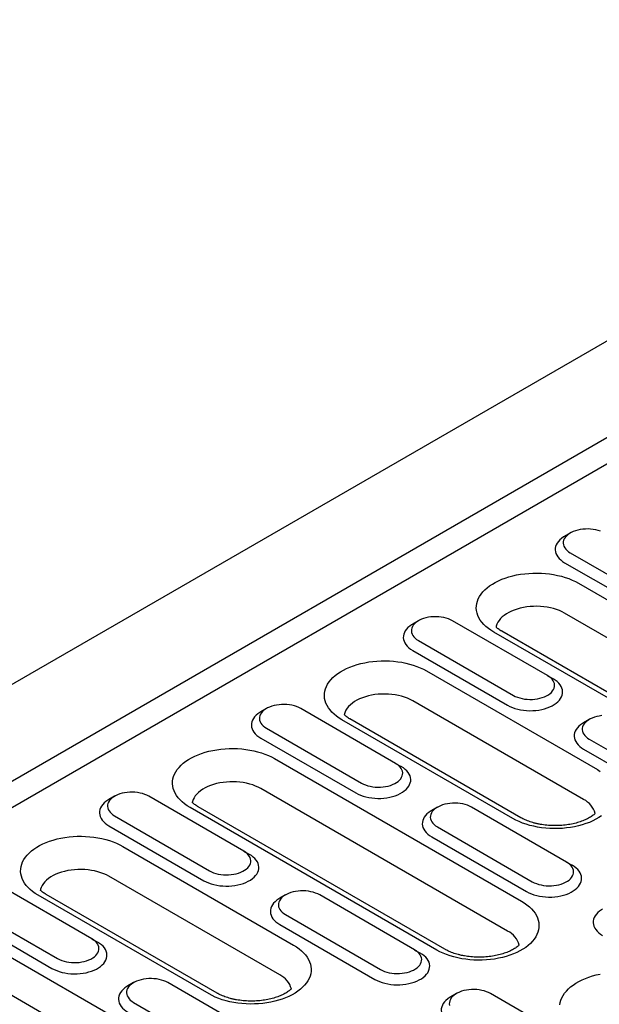
# Model space of a CAD drawing. Extents: x 197 to 6446, y 30 to 4501.
# Drawn here: x 2320 to 2413, y 3695 to 3854 of the extents above; entities that cross this region are included whole.
import ezdxf

# ---------------------------------------------------------------- set-up
doc = ezdxf.new("R2010")
doc.units = 0
doc.header["$LTSCALE"] = 5
doc.layers.add('DUENN-18', color=10, linetype='CONTINUOUS')

msp = doc.modelspace()

# ---------------------------------------------------------------- linework, layer by layer
at = {"layer": 'DUENN-18'}
for p, q in [((2811.258713, 4031.078816, -146.411898), (2203.984085, 3680.506635, -146.411898)), ((2217.42477, 3672.747492, -146.411898), (2824.699399, 4023.319673, -146.411898)), ((2217.424775, 3668.514888, -146.411898), (2828.365034, 4021.203192, -146.411898)), ((2408.34316, 3770.97075, -146.411898), (2407.426602, 3770.441465, -146.411898)), ((2408.343606, 3767.796811, -146.411898), (2423.617111, 3758.979604, -146.411898)), ((2407.427198, 3766.209547, -146.411898), (2422.700704, 3757.39234, -146.411898)), ((2409.652079, 3762.908996, -146.411898), (2449.363195, 3739.984257, -146.411898)), ((2447.13831, 3735.172405, -146.411898), (2407.427194, 3758.097144, -146.411898)), ((2383.905555, 3756.86322, -146.411898), (2382.988987, 3756.333931, -146.411898)), ((2404.677971, 3748.046271, -146.411898), (2389.404465, 3756.863478, -146.411898)), ((2435.74933, 3732.125139, -146.411898), (2396.038213, 3755.049879, -146.411898)), ((2437.045226, 3732.253461, -146.411898), (2397.334109, 3755.178201, -146.411898)), ((2383.906001, 3753.689282, -146.411898), (2399.179506, 3744.872075, -146.411898)), ((2382.989584, 3752.102012, -146.411898), (2398.263089, 3743.284805, -146.411898)), ((2385.214464, 3748.801462, -146.411898), (2412.706776, 3732.930488, -146.411898)), ((2404.677971, 3748.046271, -146.411898), (2405.594378, 3747.517068, -146.411898)), ((2410.4819, 3728.118641, -146.411898), (2382.989588, 3743.989615, -146.411898)), ((2359.467949, 3742.755691, -146.411898), (2358.551373, 3742.226396, -146.411898)), ((2380.240356, 3733.938736, -146.411898), (2364.966851, 3742.755944, -146.411898)), ((2399.09291, 3725.071371, -146.411898), (2371.600599, 3740.942344, -146.411898)), ((2400.388807, 3725.199693, -146.411898), (2372.896495, 3741.070666, -146.411898)), ((2411.397867, 3740.992246, -146.411898), (2410.4813, 3740.462957, -146.411898)), ((2359.468386, 3739.581748, -146.411898), (2374.741892, 3730.764541, -146.411898)), ((2358.551969, 3737.994478, -146.411898), (2373.825475, 3729.177271, -146.411898)), ((2411.398311, 3737.818309, -146.411898), (2426.671818, 3729.001101, -146.411898)), ((2410.481894, 3736.231039, -146.411898), (2425.755401, 3727.413831, -146.411898)), ((2360.776859, 3734.693932, -146.411898), (2400.487976, 3711.769193, -146.411898)), ((2380.240356, 3733.938736, -146.411898), (2381.156773, 3733.409539, -146.411898)), ((2398.2631, 3706.957346, -146.411898), (2358.551983, 3729.882086, -146.411898)), ((2335.030326, 3728.648152, -146.411898), (2334.113768, 3728.118867, -146.411898)), ((2355.802751, 3719.831207, -146.411898), (2340.529245, 3728.648414, -146.411898)), ((2386.87411, 3703.910076, -146.411898), (2347.162994, 3726.834815, -146.411898)), ((2388.170006, 3704.038397, -146.411898), (2348.45889, 3726.963137, -146.411898)), ((2386.960262, 3726.884717, -146.411898), (2386.043686, 3726.355422, -146.411898)), ((2407.732668, 3718.067763, -146.411898), (2392.459161, 3726.884971, -146.411898)), ((2335.030781, 3725.474218, -146.411898), (2350.304287, 3716.657011, -146.411898)), ((2334.114364, 3723.886948, -146.411898), (2349.38787, 3715.069741, -146.411898)), ((2386.960697, 3723.710775, -146.411898), (2402.234203, 3714.893567, -146.411898)), ((2386.04428, 3722.123505, -146.411898), (2401.317787, 3713.306297, -146.411898)), ((2336.339236, 3720.586393, -146.411898), (2363.831547, 3704.715419, -146.411898)), ((2355.802751, 3719.831207, -146.411898), (2356.719149, 3719.301999, -146.411898)), ((2407.732668, 3718.067763, -146.411898), (2408.649085, 3717.538565, -146.411898)), ((2361.606671, 3699.903572, -146.411898), (2334.11436, 3715.774546, -146.411898)), ((2331.365127, 3705.723667, -146.411898), (2316.091622, 3714.540875, -146.411898)), ((2350.2177, 3696.856312, -146.411898), (2322.725388, 3712.727286, -146.411898)), ((2351.513596, 3696.984634, -146.411898), (2324.021285, 3712.855608, -146.411898)), ((2362.522639, 3712.777177, -146.411898), (2361.606081, 3712.247893, -146.411898)), ((2383.295063, 3703.960234, -146.411898), (2368.021556, 3712.777441, -146.411898)), ((2310.593176, 3711.366689, -146.411898), (2325.866681, 3702.549482, -146.411898)), ((2309.676759, 3709.779419, -146.411898), (2324.950264, 3700.962212, -146.411898)), ((2362.523091, 3709.603245, -146.411898), (2377.796598, 3700.786038, -146.411898)), ((2361.606675, 3708.015975, -146.411898), (2376.880181, 3699.198768, -146.411898)), ((2311.901631, 3706.478864, -146.411898), (2351.612747, 3683.554124, -146.411898)), ((2331.365127, 3705.723667, -146.411898), (2332.281544, 3705.19447, -146.411898)), ((2383.295062, 3703.960234, -146.411898), (2384.211461, 3703.431026, -146.411898)), ((2349.387871, 3678.742277, -146.411898), (2309.676754, 3701.667017, -146.411898)), ((2338.085033, 3698.669648, -146.411898), (2337.168475, 3698.140364, -146.411898)), ((2358.857439, 3689.852694, -146.411898), (2343.583932, 3698.669902, -146.411898)), ((2390.014949, 3696.906204, -146.411898), (2389.098393, 3696.376919, -146.411898)), ((2410.787374, 3688.08926, -146.411898), (2395.513867, 3696.906468, -146.411898)), ((2338.085486, 3695.495716, -146.411898), (2353.358993, 3686.678508, -146.411898))]:
    msp.add_line(p, q, dxfattribs=at)
at = {"layer": 'DUENN-18', "elevation": -146.411898, "flags": 128}
for points in [[(2407.426602, 3770.441465), (2407.256931, 3770.338718), (2406.942835, 3770.119114), (2406.666318, 3769.883259), (2406.42989, 3769.633301), (2406.23569, 3769.371505), (2406.085483, 3769.100236), (2405.980613, 3768.821946), (2405.922044, 3768.539168), (2405.910305, 3768.254456), (2405.945495, 3767.97039), (2406.02731, 3767.689543), (2406.154994, 3767.414454), (2406.327396, 3767.147616), (2406.542949, 3766.891446), (2406.799711, 3766.648265), (2407.095354, 3766.420278), (2407.427198, 3766.209547)], [(2413.186794, 3771.275083), (2412.820323, 3771.394692), (2412.433602, 3771.490728), (2412.031158, 3771.562058), (2411.617718, 3771.607857), (2411.198118, 3771.62758), (2410.777289, 3771.621001), (2410.360162, 3771.588193), (2409.951623, 3771.529542), (2409.556462, 3771.445731), (2409.179314, 3771.337752), (2408.824601, 3771.206867), (2408.496485, 3771.054606), (2408.198802, 3770.882757), (2407.935049, 3770.69334), (2407.708316, 3770.488563), (2407.521271, 3770.27084), (2407.376099, 3770.042724), (2407.274492, 3769.806874), (2407.217662, 3769.566072), (2407.206265, 3769.323132), (2407.240431, 3769.080903), (2407.319765, 3768.842228), (2407.443334, 3768.609908), (2407.609691, 3768.386658), (2407.816883, 3768.1751), (2408.062483, 3767.977715), (2408.343606, 3767.796811)], [(2396.038213, 3755.049879), (2395.579973, 3755.333566), (2395.157119, 3755.635012), (2394.771727, 3755.952755), (2394.425658, 3756.285236), (2394.120619, 3756.630852), (2393.858077, 3756.987903), (2393.639319, 3757.354658), (2393.46542, 3757.729331), (2393.337213, 3758.110094), (2393.255325, 3758.495094), (2393.220157, 3758.882448), (2393.231882, 3759.27028), (2393.290451, 3759.656696), (2393.395563, 3760.039809), (2393.546712, 3760.417756), (2393.743156, 3760.788695), (2393.983945, 3761.15082), (2394.267913, 3761.502366), (2394.593667, 3761.841624), (2394.959618, 3762.166938), (2395.363987, 3762.476716), (2395.804803, 3762.769458), (2396.279926, 3763.043741), (2396.787026, 3763.298219), (2397.323636, 3763.531656), (2397.887156, 3763.742915), (2398.474833, 3763.930969), (2399.083794, 3764.0949), (2399.711081, 3764.233904), (2400.353636, 3764.347309), (2401.00833, 3764.434566), (2401.671972, 3764.495245), (2402.341337, 3764.529056), (2403.013155, 3764.535825), (2403.684145, 3764.515524), (2404.351056, 3764.468251), (2405.01063, 3764.394238), (2405.659643, 3764.293843), (2406.294959, 3764.167562), (2406.913457, 3764.016), (2407.512145, 3763.839905), (2408.088083, 3763.640123), (2408.638489, 3763.417641), (2409.160665, 3763.173533), (2409.652079, 3762.908996)], [(2407.427194, 3758.097144), (2407.022105, 3758.31194), (2406.58692, 3758.506135), (2406.124775, 3758.678317), (2405.638996, 3758.82726), (2405.133088, 3758.951875), (2404.610694, 3759.051279), (2404.075582, 3759.124748), (2403.531607, 3759.171758), (2402.982685, 3759.191963), (2402.43277, 3759.185223), (2401.885833, 3759.15159), (2401.345795, 3759.091292), (2400.816569, 3759.004782), (2400.301958, 3758.892669), (2399.805665, 3758.755762), (2399.331279, 3758.595055), (2398.882206, 3758.411705), (2398.461687, 3758.207026), (2398.072758, 3757.982502), (2397.718204, 3757.739741), (2397.400598, 3757.480497), (2397.122207, 3757.206635), (2396.885059, 3756.920136), (2396.690854, 3756.623057), (2396.540989, 3756.317536), (2396.436546, 3756.005784), (2396.400241, 3755.840763)], [(2382.988987, 3756.333931), (2382.819326, 3756.231189), (2382.50522, 3756.011579), (2382.228713, 3755.77573), (2381.992285, 3755.525772), (2381.798075, 3755.263971), (2381.647869, 3754.992702), (2381.543007, 3754.714417), (2381.484439, 3754.431639), (2381.472699, 3754.146927), (2381.50789, 3753.862861), (2381.589696, 3753.582009), (2381.71738, 3753.30692), (2381.889782, 3753.040081), (2382.105344, 3752.783917), (2382.362105, 3752.540736), (2382.657749, 3752.312748), (2382.989584, 3752.102012)], [(2389.404465, 3756.863478), (2389.091097, 3757.025767), (2388.749179, 3757.167549), (2388.382709, 3757.287158), (2387.995988, 3757.383194), (2387.593553, 3757.454529), (2387.180112, 3757.500327), (2386.760513, 3757.520051), (2386.339684, 3757.513471), (2385.922547, 3757.480659), (2385.514009, 3757.422008), (2385.118857, 3757.338202), (2384.741699, 3757.230218), (2384.386986, 3757.099333), (2384.05887, 3756.947071), (2383.761188, 3756.775223), (2383.497435, 3756.585806), (2383.270711, 3756.381034), (2383.083666, 3756.163311), (2382.938485, 3755.935189), (2382.836887, 3755.699345), (2382.780057, 3755.458542), (2382.76865, 3755.215598), (2382.802826, 3754.973374), (2382.882151, 3754.734694), (2383.00572, 3754.502374), (2383.172077, 3754.279124), (2383.379268, 3754.067565), (2383.624869, 3753.87018), (2383.906001, 3753.689282)], [(2371.600599, 3740.942344), (2371.142359, 3741.226032), (2370.719514, 3741.527483), (2370.334112, 3741.84522), (2369.988052, 3742.177707), (2369.683014, 3742.523322), (2369.420472, 3742.880373), (2369.201714, 3743.247129), (2369.027806, 3743.621796), (2368.899598, 3744.00256), (2368.817719, 3744.387565), (2368.782543, 3744.774913), (2368.794268, 3745.162746), (2368.852837, 3745.549162), (2368.957948, 3745.932275), (2369.109107, 3746.310227), (2369.305551, 3746.681165), (2369.546331, 3747.043285), (2369.830299, 3747.394831), (2370.156053, 3747.73409), (2370.522013, 3748.059408), (2370.926373, 3748.369181), (2371.367189, 3748.661924), (2371.842312, 3748.936207), (2372.349412, 3749.190684), (2372.88603, 3749.424127), (2373.449541, 3749.635381), (2374.037218, 3749.823434), (2374.64618, 3749.987365), (2375.273476, 3750.126375), (2375.91603, 3750.23978), (2376.570715, 3750.327031), (2377.234358, 3750.387711), (2377.903723, 3750.421522), (2378.575541, 3750.428291), (2379.24654, 3750.407994), (2379.913442, 3750.360716), (2380.573015, 3750.286704), (2381.222028, 3750.186308), (2381.857345, 3750.060027), (2382.475852, 3749.90847), (2383.074531, 3749.73237), (2383.650477, 3749.532594), (2384.200875, 3749.310107), (2384.723059, 3749.066003), (2385.214464, 3748.801462)], [(2399.179506, 3744.872075), (2399.492863, 3744.709782), (2399.834783, 3744.567999), (2400.201251, 3744.448391), (2400.587972, 3744.352355), (2400.990409, 3744.281019), (2401.403859, 3744.235226), (2401.823447, 3744.215498), (2402.244285, 3744.222083), (2402.661412, 3744.25489), (2403.069951, 3744.313541), (2403.465114, 3744.397351), (2403.84226, 3744.505332), (2404.196971, 3744.636218), (2404.525092, 3744.788476), (2404.822774, 3744.960325), (2405.086523, 3745.149745), (2405.313249, 3745.354515), (2405.500305, 3745.572242), (2405.645475, 3745.80036), (2405.747073, 3746.036204), (2405.803912, 3746.277012), (2405.81531, 3746.519951), (2405.781146, 3746.762179), (2405.701811, 3747.000854), (2405.57824, 3747.233176), (2405.411883, 3747.456425), (2405.204694, 3747.667983), (2404.959091, 3747.865369), (2404.677971, 3748.046271)], [(2398.263089, 3743.284805), (2398.628135, 3743.093241), (2399.023063, 3742.92257), (2399.444311, 3742.774344), (2399.888049, 3742.649903), (2400.350274, 3742.550379), (2400.826795, 3742.476668), (2401.313297, 3742.429443), (2401.805369, 3742.409126), (2402.298559, 3742.415903), (2402.788398, 3742.449714), (2403.270451, 3742.510251), (2403.740353, 3742.596963), (2404.193857, 3742.709077), (2404.626844, 3742.845564), (2405.035389, 3743.005189), (2405.415809, 3743.186517), (2405.764645, 3743.387896), (2406.078739, 3743.607502), (2406.355258, 3743.843356), (2406.591686, 3744.093314), (2406.785884, 3744.355111), (2406.936091, 3744.62638), (2407.040955, 3744.904663), (2407.099523, 3745.187441), (2407.111263, 3745.472153), (2407.07607, 3745.75622), (2406.994264, 3746.037073), (2406.86658, 3746.312162), (2406.69418, 3746.578999), (2406.478627, 3746.835169), (2406.221857, 3747.078344), (2405.926222, 3747.306337), (2405.594378, 3747.517068)], [(2382.989588, 3743.989615), (2382.584491, 3744.204406), (2382.149306, 3744.398601), (2381.687169, 3744.570788), (2381.20139, 3744.719731), (2380.695483, 3744.844346), (2380.173089, 3744.94375), (2379.637977, 3745.017219), (2379.094002, 3745.064229), (2378.54508, 3745.084434), (2377.995165, 3745.077693), (2377.448218, 3745.044056), (2376.90819, 3744.983763), (2376.378954, 3744.897247), (2375.864344, 3744.785135), (2375.368059, 3744.648233), (2374.893674, 3744.487526), (2374.444601, 3744.304176), (2374.024073, 3744.099491), (2373.635144, 3743.874967), (2373.280599, 3743.632212), (2372.962993, 3743.372968), (2372.684592, 3743.0991), (2372.447445, 3742.812601), (2372.25324, 3742.515523), (2372.103374, 3742.210002), (2371.998932, 3741.89825), (2371.962626, 3741.733228)], [(2364.966851, 3742.755944), (2364.653491, 3742.918238), (2364.311574, 3743.060019), (2363.945104, 3743.179629), (2363.558373, 3743.275659), (2363.155939, 3743.346994), (2362.742498, 3743.392793), (2362.322907, 3743.412522), (2361.90207, 3743.405937), (2361.484933, 3743.373124), (2361.076394, 3743.314473), (2360.681243, 3743.230667), (2360.304085, 3743.122683), (2359.949372, 3742.991798), (2359.621265, 3742.839542), (2359.323573, 3742.667688), (2359.05983, 3742.478276), (2358.833106, 3742.273505), (2358.646052, 3742.055776), (2358.500879, 3741.82766), (2358.399282, 3741.591816), (2358.342443, 3741.351008), (2358.331036, 3741.108063), (2358.365211, 3740.865839), (2358.444546, 3740.627165), (2358.568115, 3740.394844), (2358.734463, 3740.171589), (2358.941654, 3739.960031), (2359.187254, 3739.762646), (2359.468386, 3739.581748)], [(2358.551373, 3742.226396), (2358.381721, 3742.12366), (2358.067606, 3741.904045), (2357.79109, 3741.66819), (2357.55468, 3741.418242), (2357.36047, 3741.156441), (2357.210263, 3740.885173), (2357.105393, 3740.606883), (2357.046824, 3740.324105), (2357.035085, 3740.039392), (2357.070284, 3739.755332), (2357.152081, 3739.474475), (2357.279775, 3739.19939), (2357.452176, 3738.932552), (2357.667739, 3738.676387), (2357.9245, 3738.433207), (2358.220134, 3738.205214), (2358.551969, 3737.994478)], [(2410.4813, 3740.462957), (2410.311636, 3740.360216), (2409.997533, 3740.140605), (2409.721024, 3739.904757), (2409.484595, 3739.654799), (2409.290388, 3739.392996), (2409.140179, 3739.121729), (2409.035318, 3738.843444), (2408.976749, 3738.560666), (2408.96501, 3738.275954), (2409.000202, 3737.991887), (2409.082009, 3737.711035), (2409.209693, 3737.435945), (2409.382092, 3737.169108), (2409.597655, 3736.912944), (2409.854416, 3736.669763), (2410.150059, 3736.441775), (2410.481894, 3736.231039)], [(2413.41486, 3741.609685), (2413.006321, 3741.551034), (2412.611168, 3741.467229), (2412.234012, 3741.359243), (2411.879302, 3741.228357), (2411.551181, 3741.076098), (2411.253498, 3740.90425), (2410.98975, 3740.71483), (2410.763024, 3740.51006), (2410.575977, 3740.292338), (2410.430797, 3740.064215), (2410.3292, 3739.828371), (2410.27237, 3739.587568), (2410.260963, 3739.344624), (2410.295136, 3739.102401), (2410.374461, 3738.863721), (2410.498033, 3738.631399), (2410.66439, 3738.40815), (2410.871579, 3738.196592), (2411.117181, 3737.999206), (2411.398311, 3737.818309)], [(2347.162994, 3726.834815), (2346.704753, 3727.118503), (2346.28189, 3727.419943), (2345.896507, 3727.737691), (2345.550447, 3728.070178), (2345.245391, 3728.415783), (2344.982849, 3728.772834), (2344.764109, 3729.139599), (2344.590201, 3729.514267), (2344.461993, 3729.895031), (2344.380096, 3730.280025), (2344.344937, 3730.667384), (2344.356663, 3731.055217), (2344.415232, 3731.441632), (2344.520343, 3731.824745), (2344.671483, 3732.202687), (2344.867928, 3732.573626), (2345.108726, 3732.935756), (2345.392693, 3733.287302), (2345.718447, 3733.626561), (2346.084389, 3733.951869), (2346.488768, 3734.261652), (2346.929583, 3734.554395), (2347.404706, 3734.828677), (2347.911806, 3735.083155), (2348.448425, 3735.316597), (2349.011936, 3735.527851), (2349.599613, 3735.715905), (2350.208575, 3735.879836), (2350.835853, 3736.018835), (2351.478425, 3736.132251), (2352.13311, 3736.219502), (2352.796753, 3736.280182), (2353.466117, 3736.313993), (2354.137936, 3736.320762), (2354.808916, 3736.300455), (2355.475836, 3736.253187), (2356.13541, 3736.179174), (2356.784423, 3736.078779), (2357.419731, 3735.952493), (2358.038247, 3735.800941), (2358.636916, 3735.624836), (2359.212863, 3735.42506), (2359.76326, 3735.202572), (2360.285445, 3734.958469), (2360.776859, 3734.693932)], [(2374.741892, 3730.764541), (2375.055249, 3730.602248), (2375.397168, 3730.460465), (2375.763636, 3730.340857), (2376.150367, 3730.244826), (2376.552804, 3730.17349), (2376.966244, 3730.127691), (2377.385833, 3730.107963), (2377.80667, 3730.114549), (2378.223807, 3730.147361), (2378.632346, 3730.206012), (2379.027499, 3730.289817), (2379.404655, 3730.397802), (2379.759366, 3730.528688), (2380.087477, 3730.680942), (2380.385169, 3730.852796), (2380.648908, 3731.04221), (2380.875634, 3731.24698), (2381.062691, 3731.464708), (2381.207861, 3731.692825), (2381.309458, 3731.928669), (2381.366297, 3732.169477), (2381.377704, 3732.412422), (2381.343531, 3732.654645), (2381.264197, 3732.893319), (2381.140625, 3733.125641), (2380.974278, 3733.348896), (2380.767088, 3733.560453), (2380.521486, 3733.757839), (2380.240356, 3733.938736)], [(2373.825475, 3729.177271), (2374.19052, 3728.985706), (2374.585458, 3728.81504), (2375.006705, 3728.666815), (2375.450443, 3728.542374), (2375.912669, 3728.44285), (2376.38918, 3728.369134), (2376.875692, 3728.321913), (2377.367755, 3728.301592), (2377.860944, 3728.308369), (2378.350784, 3728.34218), (2378.832846, 3728.402721), (2379.302748, 3728.489434), (2379.756252, 3728.601548), (2380.189221, 3728.738024), (2380.597775, 3728.897655), (2380.978203, 3729.078988), (2381.32704, 3729.280367), (2381.641134, 3729.499973), (2381.917653, 3729.735827), (2382.154081, 3729.985785), (2382.34827, 3730.247576), (2382.498477, 3730.518845), (2382.603349, 3730.797134), (2382.661918, 3731.079912), (2382.673657, 3731.364624), (2382.638456, 3731.648686), (2382.556659, 3731.929543), (2382.428965, 3732.204627), (2382.256566, 3732.471465), (2382.041004, 3732.727629), (2381.784242, 3732.97081), (2381.488608, 3733.198803), (2381.156773, 3733.409539)], [(2412.706776, 3732.930488), (2413.165025, 3732.646806)], [(2358.551983, 3729.882086), (2358.146886, 3730.096877), (2357.711701, 3730.291071), (2357.249546, 3730.463248), (2356.763767, 3730.612191), (2356.257878, 3730.736816), (2355.735484, 3730.836221), (2355.200371, 3730.90969), (2354.656397, 3730.9567), (2354.107474, 3730.976904), (2353.55756, 3730.970164), (2353.010613, 3730.936527), (2352.470585, 3730.876233), (2351.941349, 3730.789718), (2351.426739, 3730.677606), (2350.930454, 3730.540703), (2350.456068, 3730.379997), (2350.006977, 3730.196636), (2349.586467, 3729.991962), (2349.197538, 3729.767438), (2348.842976, 3729.524672), (2348.52537, 3729.265428), (2348.246987, 3728.991571), (2348.00984, 3728.705072), (2347.815635, 3728.407994), (2347.665769, 3728.102472), (2347.561327, 3727.790721), (2347.525021, 3727.625699)], [(2340.529245, 3728.648414), (2340.215886, 3728.810708), (2339.873969, 3728.95249), (2339.507499, 3729.072099), (2339.120768, 3729.16813), (2338.718333, 3729.239465), (2338.304893, 3729.285264), (2337.885284, 3729.304982), (2337.464465, 3729.298408), (2337.047328, 3729.265595), (2336.638789, 3729.206944), (2336.243638, 3729.123138), (2335.86648, 3729.015154), (2335.511767, 3728.884269), (2335.183642, 3728.732002), (2334.885968, 3728.560159), (2334.622206, 3728.370737), (2334.395482, 3728.165965), (2334.208447, 3727.948247), (2334.063256, 3727.72012), (2333.961658, 3727.484276), (2333.904838, 3727.243479), (2333.893431, 3727.000534), (2333.927606, 3726.75831), (2334.00694, 3726.519636), (2334.130491, 3726.287305), (2334.296857, 3726.06406), (2334.504049, 3725.852502), (2334.749649, 3725.655117), (2335.030781, 3725.474218)], [(2334.113768, 3728.118867), (2333.944097, 3728.01612), (2333.630001, 3727.796515), (2333.353484, 3727.560661), (2333.117056, 3727.310703), (2332.922865, 3727.048912), (2332.77264, 3726.777633), (2332.667788, 3726.499354), (2332.609219, 3726.216575), (2332.59748, 3725.931863), (2332.632661, 3725.647792), (2332.714476, 3725.366945), (2332.842169, 3725.091861), (2333.014571, 3724.825023), (2333.230115, 3724.568848), (2333.486877, 3724.325667), (2333.782529, 3724.097685), (2334.114364, 3723.886948)], [(2392.459161, 3726.884971), (2392.145804, 3727.047263), (2391.803884, 3727.189046), (2391.437417, 3727.308654), (2391.050686, 3727.404685), (2390.648249, 3727.476021), (2390.234808, 3727.52182), (2389.81522, 3727.541548), (2389.394383, 3727.534963), (2388.977246, 3727.50215), (2388.568707, 3727.443499), (2388.173553, 3727.359694), (2387.796398, 3727.251709), (2387.441687, 3727.120823), (2387.113575, 3726.968569), (2386.815884, 3726.796715), (2386.552145, 3726.607301), (2386.325419, 3726.402531), (2386.138362, 3726.184803), (2385.993192, 3725.956686), (2385.891595, 3725.720842), (2385.834756, 3725.480034), (2385.823349, 3725.237089), (2385.857522, 3724.994866), (2385.936856, 3724.756192), (2386.060428, 3724.52387), (2386.226775, 3724.300615), (2386.433965, 3724.089058), (2386.679567, 3723.891672), (2386.960697, 3723.710775)], [(2386.043686, 3726.355422), (2385.874031, 3726.252687), (2385.559919, 3726.03307), (2385.2834, 3725.797217), (2385.04699, 3725.547269), (2384.852783, 3725.285467), (2384.702574, 3725.0142), (2384.597703, 3724.73591), (2384.539135, 3724.453132), (2384.527395, 3724.168419), (2384.562597, 3723.884357), (2384.644394, 3723.6035), (2384.772087, 3723.328416), (2384.944487, 3723.061579), (2385.160049, 3722.805414), (2385.416811, 3722.562234), (2385.712445, 3722.334241), (2386.04428, 3722.123505)], [(2413.381003, 3725.50365), (2412.940188, 3725.210908), (2412.465064, 3724.936625), (2411.957964, 3724.682148), (2411.421361, 3724.448718), (2410.857833, 3724.237452), (2410.270158, 3724.049398), (2409.661194, 3723.885468), (2409.033918, 3723.746467), (2408.391364, 3723.633062), (2407.73666, 3723.545801), (2407.073017, 3723.485121), (2406.40365, 3723.451312), (2405.731835, 3723.444541), (2405.060852, 3723.464849), (2404.393934, 3723.512116), (2403.734362, 3723.586128), (2403.085347, 3723.686524), (2402.450039, 3723.81281), (2401.83154, 3723.964373), (2401.232852, 3724.140468), (2400.656906, 3724.340244), (2400.106508, 3724.562732), (2399.584325, 3724.806834), (2399.09291, 3725.071371)], [(2322.725388, 3712.727286), (2322.26713, 3713.010963), (2321.844285, 3713.312414), (2321.458883, 3713.630151), (2321.112824, 3713.962638), (2320.807785, 3714.308253), (2320.545243, 3714.665304), (2320.326485, 3715.03206), (2320.152595, 3715.406738), (2320.024388, 3715.787501), (2319.942491, 3716.172496), (2319.907332, 3716.559855), (2319.919058, 3716.947687), (2319.977608, 3717.334093), (2320.08272, 3717.717206), (2320.233878, 3718.095158), (2320.430322, 3718.466096), (2320.67112, 3718.828227), (2320.955088, 3719.179773), (2321.280842, 3719.519031), (2321.646784, 3719.844339), (2322.051162, 3720.154123), (2322.491978, 3720.446865), (2322.967083, 3720.721138), (2323.474201, 3720.975626), (2324.010802, 3721.209058), (2324.574331, 3721.420322), (2325.16199, 3721.608365), (2325.770951, 3721.772296), (2326.398247, 3721.911306), (2327.040802, 3722.024711), (2327.695505, 3722.111973), (2328.359148, 3722.172652), (2329.028494, 3722.206453), (2329.700312, 3722.213222), (2330.371311, 3722.192925), (2331.038231, 3722.145658), (2331.697805, 3722.071645), (2332.346818, 3721.97125), (2332.982125, 3721.844964), (2333.600623, 3721.693401), (2334.199311, 3721.517306), (2334.775258, 3721.31753), (2335.325655, 3721.095043), (2335.84784, 3720.85094), (2336.339236, 3720.586393)], [(2350.304287, 3716.657011), (2350.617643, 3716.494719), (2350.959563, 3716.352935), (2351.326031, 3716.233328), (2351.712743, 3716.137287), (2352.115198, 3716.065961), (2352.528639, 3716.020162), (2352.948227, 3716.000434), (2353.369065, 3716.007019), (2353.786184, 3716.039821), (2354.194722, 3716.098472), (2354.589894, 3716.182288), (2354.967032, 3716.290263), (2355.321742, 3716.421149), (2355.649872, 3716.573413), (2355.947546, 3716.745256), (2356.211303, 3716.934681), (2356.438029, 3717.139451), (2356.625085, 3717.357179), (2356.770255, 3717.585296), (2356.871853, 3717.82114), (2356.928692, 3718.061948), (2356.940081, 3718.304882), (2356.905926, 3718.547116), (2356.826592, 3718.78579), (2356.70302, 3719.018112), (2356.536672, 3719.241367), (2356.329483, 3719.452924), (2356.083881, 3719.65031), (2355.802751, 3719.831207)], [(2349.38787, 3715.069741), (2349.752915, 3714.878177), (2350.147835, 3714.707501), (2350.569082, 3714.559275), (2351.012838, 3714.434844), (2351.475064, 3714.33532), (2351.951575, 3714.261605), (2352.438069, 3714.214374), (2352.93015, 3714.194063), (2353.423339, 3714.20084), (2353.913178, 3714.234651), (2354.395223, 3714.295182), (2354.865143, 3714.381905), (2355.318629, 3714.494008), (2355.751615, 3714.630495), (2356.16017, 3714.790126), (2356.54058, 3714.971448), (2356.889416, 3715.172827), (2357.203529, 3715.392444), (2357.480029, 3715.628287), (2357.716457, 3715.878245), (2357.910665, 3716.140047), (2358.060872, 3716.411316), (2358.165744, 3716.689605), (2358.224313, 3716.972383), (2358.236052, 3717.257095), (2358.20085, 3717.541157), (2358.119035, 3717.822004), (2357.99136, 3718.097098), (2357.818961, 3718.363935), (2357.603398, 3718.6201), (2357.346637, 3718.863281), (2357.051003, 3719.091273), (2356.719149, 3719.301999)], [(2402.234203, 3714.893567), (2402.547561, 3714.731274), (2402.889479, 3714.589492), (2403.255949, 3714.469883), (2403.642678, 3714.373853), (2404.045116, 3714.302516), (2404.458556, 3714.256718), (2404.878145, 3714.23699), (2405.298982, 3714.243575), (2405.716118, 3714.276388), (2406.124657, 3714.335039), (2406.519812, 3714.418843), (2406.896968, 3714.526828), (2407.251678, 3714.657714), (2407.579789, 3714.809968), (2407.87748, 3714.981822), (2408.141221, 3715.171236), (2408.367947, 3715.376006), (2408.555003, 3715.593734), (2408.700172, 3715.821852), (2408.801769, 3716.057696), (2408.858609, 3716.298504), (2408.870016, 3716.541448), (2408.835843, 3716.783671), (2408.756509, 3717.022345), (2408.632937, 3717.254667), (2408.46659, 3717.477922), (2408.259399, 3717.68948), (2408.013798, 3717.886865), (2407.732668, 3718.067763)], [(2334.11436, 3715.774546), (2333.709281, 3715.989348), (2333.274077, 3716.183532), (2332.811941, 3716.355719), (2332.326162, 3716.504662), (2331.820254, 3716.629277), (2331.29786, 3716.728681), (2330.762748, 3716.80215), (2330.218773, 3716.84916), (2329.669851, 3716.869365), (2329.119936, 3716.862625), (2328.572989, 3716.828987), (2328.032961, 3716.768694), (2327.503744, 3716.682189), (2326.989133, 3716.570076), (2326.492831, 3716.433164), (2326.018445, 3716.272457), (2325.569372, 3716.089107), (2325.148862, 3715.884433), (2324.759915, 3715.659898), (2324.40537, 3715.417143), (2324.087764, 3715.157899), (2323.809382, 3714.884042), (2323.572234, 3714.597543), (2323.378029, 3714.300464), (2323.228164, 3713.994943), (2323.123722, 3713.683192), (2323.087398, 3713.518159)], [(2401.317787, 3713.306297), (2401.682833, 3713.114732), (2402.077771, 3712.944066), (2402.499017, 3712.795841), (2402.942756, 3712.6714), (2403.404981, 3712.571875), (2403.881492, 3712.49816), (2404.368003, 3712.45094), (2404.860067, 3712.430618), (2405.353256, 3712.437395), (2405.843096, 3712.471206), (2406.325159, 3712.531747), (2406.795059, 3712.61846), (2407.248564, 3712.730574), (2407.681532, 3712.86705), (2408.090087, 3713.026681), (2408.470516, 3713.208014), (2408.819352, 3713.409393), (2409.133446, 3713.629), (2409.409964, 3713.864853), (2409.646393, 3714.114811), (2409.840581, 3714.376603), (2409.99079, 3714.647871), (2410.095662, 3714.92616), (2410.154229, 3715.208938), (2410.165969, 3715.49365), (2410.130766, 3715.777713), (2410.04897, 3716.05857), (2409.921278, 3716.333653), (2409.748878, 3716.600491), (2409.533315, 3716.856655), (2409.276555, 3717.099836), (2408.980921, 3717.327828), (2408.649085, 3717.538565)], [(2368.021556, 3712.777441), (2367.708199, 3712.939734), (2367.366279, 3713.081517), (2366.999811, 3713.201125), (2366.613081, 3713.297156), (2366.210644, 3713.368492), (2365.797203, 3713.414291), (2365.377597, 3713.434008), (2364.956777, 3713.427433), (2364.53964, 3713.394621), (2364.131102, 3713.33597), (2363.735948, 3713.252165), (2363.358792, 3713.144179), (2363.004082, 3713.013293), (2362.675952, 3712.861029), (2362.378279, 3712.689186), (2362.114521, 3712.499761), (2361.887795, 3712.294991), (2361.700757, 3712.077274), (2361.555569, 3711.849146), (2361.453971, 3711.613302), (2361.39715, 3711.372504), (2361.385743, 3711.12956), (2361.419916, 3710.887337), (2361.499251, 3710.648663), (2361.622804, 3710.41633), (2361.78917, 3710.193086), (2361.996359, 3709.981529), (2362.241962, 3709.784142), (2362.523091, 3709.603245)], [(2361.606081, 3712.247893), (2361.436408, 3712.145147), (2361.122314, 3711.925541), (2360.845795, 3711.689688), (2360.609367, 3711.43973), (2360.415178, 3711.177938), (2360.26495, 3710.90666), (2360.160098, 3710.628381), (2360.101529, 3710.345602), (2360.08979, 3710.06089), (2360.124974, 3709.776818), (2360.206789, 3709.495971), (2360.334482, 3709.220887), (2360.506882, 3708.95405), (2360.722426, 3708.697875), (2360.979187, 3708.454694), (2361.27484, 3708.226712), (2361.606675, 3708.015975)], [(2400.487976, 3711.769193), (2400.946217, 3711.485505), (2401.369061, 3711.184055), (2401.754462, 3710.866318), (2402.100522, 3710.53383), (2402.405578, 3710.188226), (2402.668103, 3709.831164), (2402.88686, 3709.464409), (2403.060771, 3709.08974), (2403.188978, 3708.708977), (2403.270854, 3708.323973), (2403.306033, 3707.936623), (2403.294305, 3707.548792), (2403.235737, 3707.162376), (2403.130627, 3706.779262), (2402.979488, 3706.40132), (2402.783024, 3706.030371), (2402.542243, 3705.668253), (2402.258278, 3705.316705), (2401.932522, 3704.977447), (2401.566578, 3704.65214), (2401.162203, 3704.342355), (2400.721388, 3704.049612), (2400.246265, 3703.77533), (2399.739164, 3703.520852), (2399.202542, 3703.287412), (2398.639033, 3703.076157), (2398.051358, 3702.888102), (2397.442394, 3702.724172), (2396.815099, 3702.585162), (2396.172546, 3702.471756), (2395.51786, 3702.384505), (2394.854216, 3702.323826), (2394.18485, 3702.290016), (2393.513035, 3702.283246), (2392.842034, 3702.303544), (2392.175134, 3702.35082), (2391.515562, 3702.424833), (2390.866546, 3702.525229), (2390.231221, 3702.651504), (2389.612722, 3702.803067), (2389.014053, 3702.979172), (2388.438105, 3703.178949), (2387.887691, 3703.401425), (2387.365525, 3703.645539), (2386.87411, 3703.910076)], [(2413.535998, 3710.484448), (2413.366342, 3710.381714), (2413.05223, 3710.162097), (2412.775712, 3709.926243), (2412.539301, 3709.676296), (2412.345095, 3709.414493), (2412.194886, 3709.143225), (2412.090014, 3708.864937), (2412.031447, 3708.582158), (2412.019707, 3708.297446), (2412.05491, 3708.013383), (2412.136706, 3707.732526), (2412.264398, 3707.457443), (2412.436798, 3707.190606), (2412.652361, 3706.934441), (2412.909121, 3706.691261), (2413.204755, 3706.463268), (2413.536591, 3706.252531)], [(2325.866681, 3702.549482), (2326.180038, 3702.387189), (2326.521958, 3702.245406), (2326.888426, 3702.125798), (2327.275138, 3702.029757), (2327.677575, 3701.958421), (2328.091016, 3701.912622), (2328.510622, 3701.892905), (2328.931442, 3701.89948), (2329.348579, 3701.932292), (2329.757117, 3701.990943), (2330.152271, 3702.074748), (2330.529426, 3702.182733), (2330.884137, 3702.313619), (2331.212267, 3702.465883), (2331.50994, 3702.637727), (2331.773698, 3702.827152), (2332.000424, 3703.031922), (2332.187462, 3703.249639), (2332.33265, 3703.477767), (2332.434248, 3703.713611), (2332.491087, 3703.954419), (2332.502476, 3704.197353), (2332.468321, 3704.439587), (2332.388986, 3704.678261), (2332.265415, 3704.910583), (2332.099049, 3705.133827), (2331.89186, 3705.345384), (2331.646257, 3705.54277), (2331.365127, 3705.723667)], [(2324.950264, 3700.962212), (2325.31531, 3700.770648), (2325.710229, 3700.599971), (2326.131477, 3700.451746), (2326.575215, 3700.327305), (2327.03744, 3700.227781), (2327.51397, 3700.154075), (2328.000463, 3700.106844), (2328.492544, 3700.086533), (2328.985734, 3700.09331), (2329.475573, 3700.127121), (2329.957617, 3700.187652), (2330.427519, 3700.274365), (2330.881023, 3700.386479), (2331.31401, 3700.522966), (2331.722564, 3700.682596), (2332.102975, 3700.863919), (2332.451811, 3701.065298), (2332.765905, 3701.284904), (2333.042424, 3701.520758), (2333.278852, 3701.770716), (2333.473059, 3702.032518), (2333.623266, 3702.303787), (2333.728121, 3702.582065), (2333.786689, 3702.864843), (2333.798429, 3703.149555), (2333.763245, 3703.433628), (2333.68143, 3703.714474), (2333.553755, 3703.989569), (2333.381355, 3704.256406), (2333.165793, 3704.512571), (2332.909032, 3704.755751), (2332.613379, 3704.983734), (2332.281544, 3705.19447)], [(2363.831547, 3704.715419), (2364.289806, 3704.431742), (2364.71265, 3704.130292), (2365.098051, 3703.812554), (2365.444111, 3703.480067), (2365.749149, 3703.134452), (2366.011692, 3702.777401), (2366.23045, 3702.410645), (2366.404361, 3702.035977), (2366.532567, 3701.655214), (2366.614444, 3701.27021), (2366.649605, 3700.882849), (2366.637876, 3700.495019), (2366.579328, 3700.108612), (2366.474216, 3699.725499), (2366.323059, 3699.347547), (2366.126614, 3698.976608), (2365.885814, 3698.614479), (2365.601849, 3698.262932), (2365.276112, 3697.923684), (2364.910149, 3697.598367), (2364.505793, 3697.288592), (2364.064959, 3696.995839), (2363.589854, 3696.721567), (2363.082754, 3696.467089), (2362.546132, 3696.233649), (2361.982623, 3696.022393), (2361.394947, 3695.834339), (2360.785983, 3695.670409), (2360.158689, 3695.531398), (2359.516135, 3695.417993), (2358.861431, 3695.330732), (2358.197788, 3695.270053), (2357.528439, 3695.236253), (2356.856625, 3695.229482), (2356.185624, 3695.24978), (2355.518724, 3695.297057), (2354.859152, 3695.371069), (2354.210118, 3695.471455), (2353.57481, 3695.597741), (2352.956311, 3695.749304), (2352.357624, 3695.925399), (2351.781677, 3696.125175), (2351.23128, 3696.347663), (2350.709096, 3696.591765), (2350.2177, 3696.856312)], [(2377.796598, 3700.786038), (2378.109956, 3700.623745), (2378.451874, 3700.481962), (2378.818343, 3700.362354), (2379.205055, 3700.266313), (2379.60751, 3700.194987), (2380.020951, 3700.149188), (2380.440539, 3700.12946), (2380.861376, 3700.136046), (2381.278495, 3700.168848), (2381.687033, 3700.227499), (2382.082206, 3700.311314), (2382.459344, 3700.419288), (2382.814055, 3700.550174), (2383.142183, 3700.702439), (2383.439857, 3700.874282), (2383.703616, 3701.063707), (2383.930341, 3701.268477), (2384.117397, 3701.486205), (2384.262567, 3701.714323), (2384.364164, 3701.950167), (2384.421003, 3702.190975), (2384.432393, 3702.433908), (2384.398237, 3702.676142), (2384.318903, 3702.914816), (2384.195332, 3703.147138), (2384.028984, 3703.370393), (2383.821793, 3703.581951), (2383.576193, 3703.779336), (2383.295063, 3703.960234)], [(2376.880181, 3699.198768), (2377.245228, 3699.007203), (2377.640147, 3698.836526), (2378.061393, 3698.688302), (2378.50515, 3698.56387), (2378.967376, 3698.464346), (2379.443886, 3698.390631), (2379.930379, 3698.3434), (2380.422461, 3698.323089), (2380.91565, 3698.329866), (2381.405491, 3698.363676), (2381.887535, 3698.424207), (2382.357454, 3698.510931), (2382.810941, 3698.623034), (2383.243927, 3698.759521), (2383.652481, 3698.919152), (2384.032892, 3699.100474), (2384.381729, 3699.301853), (2384.69584, 3699.52147), (2384.972341, 3699.757313), (2385.20877, 3700.007271), (2385.402976, 3700.269074), (2385.553184, 3700.540341), (2385.658057, 3700.81863), (2385.716624, 3701.101409), (2385.728364, 3701.386121), (2385.693161, 3701.670184), (2385.611347, 3701.95103), (2385.483673, 3702.226124), (2385.311273, 3702.492961), (2385.09571, 3702.749126), (2384.83895, 3702.992306), (2384.543316, 3703.220299), (2384.211461, 3703.431025)], [(2343.583932, 3698.669902), (2343.270575, 3698.832194), (2342.928656, 3698.973978), (2342.562188, 3699.093585), (2342.175475, 3699.189626), (2341.773039, 3699.260963), (2341.359598, 3699.306761), (2340.939991, 3699.326479), (2340.519172, 3699.319904), (2340.102035, 3699.287092), (2339.693497, 3699.228441), (2339.298325, 3699.144625), (2338.921187, 3699.03665), (2338.566477, 3698.905764), (2338.238347, 3698.7535), (2337.940673, 3698.581657), (2337.676916, 3698.392232), (2337.45019, 3698.187462), (2337.263134, 3697.969734), (2337.117963, 3697.741617), (2337.016366, 3697.505773), (2336.959527, 3697.264965), (2336.948138, 3697.022031), (2336.982293, 3696.779797), (2337.061627, 3696.541123), (2337.185199, 3696.308801), (2337.351565, 3696.085557), (2337.558754, 3695.873999), (2337.804356, 3695.676613), (2338.085486, 3695.495716)], [(2406.672572, 3695.081008), (2406.731138, 3695.467425), (2406.83625, 3695.850538), (2406.987388, 3696.228481), (2407.183833, 3696.599419), (2407.424633, 3696.961548), (2407.708599, 3697.313096), (2408.034354, 3697.652354), (2408.400298, 3697.97766), (2408.804673, 3698.287446), (2409.245489, 3698.580188), (2409.720612, 3698.854471), (2410.227712, 3699.108949), (2410.764334, 3699.342389), (2411.327843, 3699.553644), (2411.915518, 3699.741699), (2412.524482, 3699.905628), (2413.151758, 3700.044629)], [(2337.168475, 3698.140364), (2336.998803, 3698.037618), (2336.684708, 3697.818012), (2336.40819, 3697.582158), (2336.171761, 3697.332201), (2335.977554, 3697.070398), (2335.827345, 3696.799131), (2335.722493, 3696.520851), (2335.663924, 3696.238073), (2335.652185, 3695.953361), (2335.687369, 3695.669289), (2335.769184, 3695.388442), (2335.896859, 3695.113347), (2336.069258, 3694.84651), (2336.284821, 3694.590345), (2336.541582, 3694.347165), (2336.837234, 3694.119182), (2337.169069, 3693.908446)], [(2395.513867, 3696.906468), (2395.20051, 3697.068761), (2394.858592, 3697.210543), (2394.492122, 3697.330152), (2394.105392, 3697.426182), (2393.702955, 3697.497518), (2393.289515, 3697.543317), (2392.869908, 3697.563034), (2392.449089, 3697.556459), (2392.031953, 3697.523647), (2391.623414, 3697.464996), (2391.228259, 3697.381191), (2390.851103, 3697.273206), (2390.496392, 3697.14232), (2390.168264, 3696.990056), (2389.87059, 3696.818212), (2389.606832, 3696.628788), (2389.380106, 3696.424018), (2389.193068, 3696.206301), (2389.047881, 3695.978172), (2388.946283, 3695.742328), (2388.889462, 3695.50153), (2388.878055, 3695.258586), (2388.912228, 3695.016363)], [(2389.098393, 3696.376919), (2388.928719, 3696.274174), (2388.614625, 3696.054567), (2388.338106, 3695.818714), (2388.101678, 3695.568756), (2387.907489, 3695.306964), (2387.757263, 3695.035686), (2387.652409, 3694.757407), (2387.593841, 3694.474628), (2387.582102, 3694.189916), (2387.617286, 3693.905844), (2387.699101, 3693.624997), (2387.826793, 3693.349914), (2387.999193, 3693.083076), (2388.214737, 3692.826901), (2388.471498, 3692.583721), (2388.76715, 3692.355739), (2389.098986, 3692.145002)]]:
    msp.add_lwpolyline(points, dxfattribs=at)
at = {"layer": 'DUENN-18'}
for centre, radius, start, end in [((2408.986001, 3724.985937, -146.411898), 3.471534, 14.69822832, 64.47503892), ((2396.767145, 3703.824596, -146.411898), 3.4716, 14.69873065, 64.47453659), ((2360.110629, 3696.770719, -146.411898), 3.471731, 14.70010732, 64.47397287)]:
    msp.add_arc(centre, radius, start, end, dxfattribs=at)
for points, knots in [([(2397.334109, 3755.178201, -146.411898), (2397.279722, 3755.210258, -146.411898), (2397.1223, 3755.303047, -146.411898), (2396.886797, 3755.459481, -146.411898), (2396.640241, 3755.645176, -146.411898), (2396.487996, 3755.777025, -146.411898), (2396.414062, 3755.846437, -146.411898), (2396.403663, 3755.856318, -146.411898)], [0, 0, 0, 0, 0.05790327724, 0.16759627465, 0.27677264516, 0.38568085847, 0.40382901067, 0.40382901067, 0.40382901067, 0.40382901067]), ([(2372.896495, 3741.070666, -146.411898), (2372.842111, 3741.102726, -146.411898), (2372.6847, 3741.19552, -146.411898), (2372.449195, 3741.351953, -146.411898), (2372.202618, 3741.53764, -146.411898), (2372.050386, 3741.669497, -146.411898), (2371.976452, 3741.738913, -146.411898), (2371.966051, 3741.748796, -146.411898)], [0, 0, 0, 0, 0.05790369384, 0.16759676783, 0.27677247907, 0.38568169581, 0.40383431216, 0.40383431216, 0.40383431216, 0.40383431216]), ([(2348.45889, 3726.963137, -146.411898), (2348.404497, 3726.995192, -146.411898), (2348.247061, 3727.087974, -146.411898), (2348.011603, 3727.244428, -146.411898), (2347.76501, 3727.43011, -146.411898), (2347.612781, 3727.561967, -146.411898), (2347.538847, 3727.631384, -146.411898), (2347.528446, 3727.641267, -146.411898)], [0, 0, 0, 0, 0.05790292334, 0.1675970307, 0.27677270746, 0.38568188982, 0.40383457835, 0.40383457835, 0.40383457835, 0.40383457835]), ([(2412.341076, 3725.877578, -146.411898), (2412.335459, 3725.872243, -146.411898), (2412.266222, 3725.806905, -146.411898), (2412.120102, 3725.679137, -146.411898), (2411.875037, 3725.492674, -146.411898), (2411.595868, 3725.306747, -146.411898), (2411.283292, 3725.124012, -146.411898), (2410.938392, 3724.946997, -146.411898), (2410.562617, 3724.77804, -146.411898), (2410.157809, 3724.619351, -146.411898), (2409.726163, 3724.472956, -146.411898), (2409.270141, 3724.340711, -146.411898), (2408.792492, 3724.224197, -146.411898), (2408.296144, 3724.124829, -146.411898), (2407.784192, 3724.043772, -146.411898), (2407.259893, 3723.981944, -146.411898), (2406.72657, 3723.940093, -146.411898), (2406.187651, 3723.918719, -146.411898), (2405.646586, 3723.918035, -146.411898), (2405.106911, 3723.938146, -146.411898), (2404.572157, 3723.97879, -146.411898), (2404.045832, 3724.039573, -146.411898), (2403.531345, 3724.11986, -146.411898), (2403.031992, 3724.218684, -146.411898), (2402.551001, 3724.334988, -146.411898), (2402.09142, 3724.46731, -146.411898), (2401.656199, 3724.614098, -146.411898), (2401.24789, 3724.773421, -146.411898), (2400.869357, 3724.943242, -146.411898), (2400.58714, 3725.087129, -146.411898), (2400.43423, 3725.173913, -146.411898), (2400.388807, 3725.199693, -146.411898)], [0.16108751463, 0.16108751463, 0.16108751463, 0.16108751463, 0.16372138533, 0.19328285529, 0.22272739877, 0.25218530781, 0.28173634334, 0.31144646373, 0.34134642988, 0.3714503822, 0.401758449, 0.43225753535, 0.46293331805, 0.493765005, 0.52472858469, 0.55580132626, 0.58695551539, 0.61816690253, 0.64940863759, 0.68065521843, 0.71187169739, 0.7430313709, 0.77410810939, 0.80507719473, 0.8359133986, 0.86659311008, 0.89709446506, 0.92739905292, 0.95749391747, 0.98737332277, 1, 1, 1, 1]), ([(2324.021285, 3712.855608, -146.411898), (2323.966893, 3712.887663, -146.411898), (2323.809461, 3712.980447, -146.411898), (2323.573959, 3713.136883, -146.411898), (2323.327424, 3713.322585, -146.411898), (2323.175162, 3713.454429, -146.411898), (2323.101224, 3713.523841, -146.411898), (2323.090823, 3713.533723, -146.411898)], [0, 0, 0, 0, 0.05790286076, 0.16759578156, 0.27677281135, 0.38568002126, 0.40383063618, 0.40383063618, 0.40383063618, 0.40383063618]), ([(2400.122275, 3704.716283, -146.411898), (2400.116659, 3704.710947, -146.411898), (2400.047422, 3704.64561, -146.411898), (2399.901302, 3704.517842, -146.411898), (2399.656236, 3704.331379, -146.411898), (2399.377065, 3704.145449, -146.411898), (2399.064483, 3703.962711, -146.411898), (2398.71958, 3703.785697, -146.411898), (2398.343806, 3703.616736, -146.411898), (2397.938999, 3703.458046, -146.411898), (2397.507354, 3703.311661, -146.411898), (2397.051342, 3703.179416, -146.411898), (2396.573692, 3703.0629, -146.411898), (2396.077335, 3702.963536, -146.411898), (2395.56539, 3702.882462, -146.411898), (2395.041077, 3702.820653, -146.411898), (2394.507759, 3702.778783, -146.411898), (2393.968833, 3702.757416, -146.411898), (2393.427774, 3702.756724, -146.411898), (2392.888106, 3702.776854, -146.411898), (2392.353357, 3702.817493, -146.411898), (2391.827033, 3702.878278, -146.411898), (2391.312545, 3702.958564, -146.411898), (2390.813192, 3703.057389, -146.411898), (2390.332202, 3703.173693, -146.411898), (2389.872618, 3703.306013, -146.411898), (2389.437405, 3703.452808, -146.411898), (2389.02906, 3703.612107, -146.411898), (2388.650565, 3703.781952, -146.411898), (2388.368339, 3703.925833, -146.411898), (2388.215429, 3704.012618, -146.411898), (2388.170006, 3704.038397, -146.411898)], [0.16108746779, 0.16108746779, 0.16108746779, 0.16108746779, 0.16372129664, 0.19328275341, 0.22272727712, 0.25218518545, 0.2817376669, 0.31144629656, 0.34134773021, 0.37145167066, 0.40175827751, 0.4322573393, 0.46293310362, 0.49376478247, 0.52472968437, 0.5558011229, 0.58695654476, 0.61816791172, 0.64940957674, 0.68065517171, 0.71187167538, 0.74303132646, 0.7741080216, 0.80507715825, 0.83591330581, 0.86659304974, 0.89709434676, 0.92739912919, 0.95749388845, 0.98737332788, 1, 1, 1, 1]), ([(2363.465863, 3697.662525, -146.411898), (2363.460241, 3697.657185, -146.411898), (2363.391001, 3697.591842, -146.411898), (2363.244873, 3697.464068, -146.411898), (2362.999811, 3697.277608, -146.411898), (2362.720651, 3697.091684, -146.411898), (2362.408068, 3696.908945, -146.411898), (2362.063164, 3696.731928, -146.411898), (2361.687388, 3696.562971, -146.411898), (2361.282588, 3696.404283, -146.411898), (2360.850936, 3696.257896, -146.411898), (2360.394922, 3696.125642, -146.411898), (2359.917263, 3696.009128, -146.411898), (2359.420915, 3695.90976, -146.411898), (2358.908963, 3695.828703, -146.411898), (2358.384664, 3695.766875, -146.411898), (2357.851341, 3695.725024, -146.411898), (2357.312422, 3695.70365, -146.411898), (2356.771358, 3695.702967, -146.411898), (2356.231687, 3695.723072, -146.411898), (2355.696942, 3695.763735, -146.411898), (2355.17062, 3695.824518, -146.411898), (2354.656117, 3695.904785, -146.411898), (2354.156765, 3696.003618, -146.411898), (2353.67577, 3696.119914, -146.411898), (2353.21621, 3696.252255, -146.411898), (2352.780992, 3696.399043, -146.411898), (2352.372655, 3696.558347, -146.411898), (2351.994135, 3696.728177, -146.411898), (2351.711896, 3696.872053, -146.411898), (2351.559012, 3696.95885, -146.411898), (2351.513596, 3696.984634, -146.411898)], [0.16108509945, 0.16108509945, 0.16108509945, 0.16108509945, 0.16372158364, 0.19328305596, 0.22272760178, 0.25218406944, 0.2817365734, 0.31144669615, 0.34134666468, 0.37145061939, 0.40175722803, 0.43225775358, 0.46293353872, 0.49376522813, 0.52472881028, 0.55580155432, 0.58695574593, 0.61816713556, 0.6494088731, 0.68065545643, 0.71187105149, 0.74303072748, 0.77410816613, 0.80507725393, 0.83591346026, 0.86659279017, 0.89709414758, 0.92739889857, 0.95749376552, 0.9873731732, 1, 1, 1, 1])]:
    msp.add_open_spline(points, degree=3, knots=knots, dxfattribs=at)

doc.saveas('drawing.dxf')
